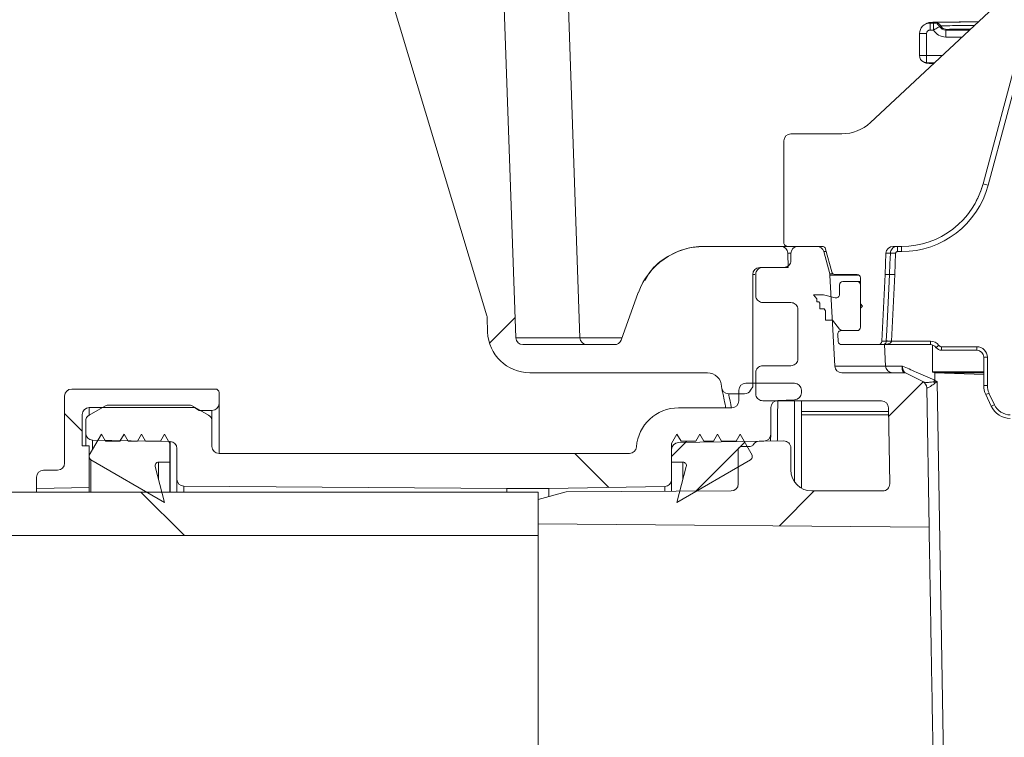
# Model space of a CAD drawing. Units: millimetres. Extents: x 1322 to 3601, y 275 to 2968.
# Drawn here: x 1888 to 2028, y 2505 to 2607 of the extents above; entities that cross this region are included whole.
import ezdxf

# ---------------------------------------------------------------- set-up
doc = ezdxf.new("R2010")
doc.units = ezdxf.units.MM
doc.header["$LTSCALE"] = 15

msp = doc.modelspace()

# ---------------------------------------------------------------- hatches: boundary and pattern name
at = {"linetype": 'Continuous', "lineweight": 18}
h = msp.add_hatch(dxfattribs=at)
h.set_pattern_fill('ANSI31', scale=15, angle=2.8e-322, style=0)
edge = h.paths.add_edge_path(flags=0)
edge.add_arc((1923.96, 2636.46), 1.5, 270, 358, ccw=False)
edge.add_line((1923.96, 2634.96), (1921.66, 2634.96))
edge.add_arc((1921.66, 2634.21), 0.75, 90, 180)
edge.add_line((1920.91, 2634.21), (1920.91, 2631.96))
edge.add_arc((1921.91, 2631.96), 1, 180, 270)
edge.add_line((1921.91, 2630.96), (1934.27, 2630.96))
edge.add_arc((1934.27, 2628.96), 2, 0.5, 90, ccw=False)
edge.add_line((1936.27, 2628.98), (1936.36, 2618.71))
edge.add_arc((1937.11, 2618.71), 0.75, 180.5, 270)
edge.add_line((1937.11, 2617.96), (1937.98, 2617.96))
edge.add_arc((1937.98, 2616.96), 1, 16.7399, 90, ccw=False)
edge.add_line((1938.94, 2617.25), (1954.63, 2565.09))
edge.add_arc((1953.67, 2564.8), 1, 2, 16.7399, ccw=False)
edge.add_line((1954.67, 2564.84), (1954.74, 2562.76))
edge.add_arc((1960.74, 2562.96), 6, 182, 270)
edge.add_line((1960.74, 2556.96), (1986.08, 2556.96))
edge.add_arc((1986.08, 2554.96), 2, 1, 90, ccw=False)
edge.add_line((1988.08, 2555), (1988.08, 2554.95))
edge.add_arc((1989.08, 2554.96), 1, 181, 270)
edge.add_line((1989.08, 2553.96), (1991.36, 2553.96))
edge.add_arc((1991.36, 2554.96), 1, 270, 330)
edge.add_line((1992.23, 2554.46), (1992.52, 2554.96))
edge.add_line((1992.52, 2554.96), (1992.52, 2570.96))
edge.add_arc((1993.52, 2570.96), 1, 90, 180, ccw=False)
edge.add_line((1993.52, 2571.96), (1997.57, 2571.96))
edge.add_line((1997.57, 2571.96), (1997.54, 2573.98))
edge.add_arc((1996.54, 2573.96), 1, 1, 90)
edge.add_line((1996.54, 2574.96), (1985.62, 2574.96))
edge.add_arc((1985.62, 2564.96), 10, 90, 160)
edge.add_line((1976.22, 2568.39), (1973.76, 2561.62))
edge.add_arc((1972.82, 2561.96), 1, 270, 340, ccw=False)
edge.add_line((1972.82, 2560.96), (1959.77, 2560.96))
edge.add_arc((1959.77, 2561.96), 1, 182, 270, ccw=False)
edge.add_line((1958.77, 2561.93), (1956.25, 2634))
edge.add_arc((1955.25, 2633.96), 1, 2, 90)
edge.add_line((1955.25, 2634.96), (1951.98, 2634.96))
edge.add_arc((1951.98, 2633.96), 1, 90, 165)
edge.add_line((1951.02, 2634.22), (1950.15, 2630.96))
edge.add_line((1950.15, 2630.96), (1949.9, 2623.93))
edge.add_arc((1948.9, 2623.96), 1, 270, 358, ccw=False)
edge.add_line((1948.9, 2622.96), (1943.53, 2622.96))
edge.add_arc((1943.53, 2623.96), 1, 182, 270, ccw=False)
edge.add_line((1942.54, 2623.93), (1942.29, 2630.96))
edge.add_line((1942.29, 2630.96), (1941.42, 2634.22))
edge.add_arc((1940.45, 2633.96), 1, 15, 90)
edge.add_line((1940.45, 2634.96), (1937.71, 2634.96))
edge.add_arc((1937.71, 2636.46), 1.5, 182, 270, ccw=False)
edge.add_line((1936.21, 2636.41), (1935.91, 2645))
edge.add_arc((1934.91, 2644.96), 1, 2, 90)
edge.add_line((1934.91, 2645.96), (1926.76, 2645.96))
edge.add_arc((1926.76, 2644.96), 1, 90, 178)
edge.add_line((1925.76, 2645), (1925.46, 2636.41))
h = msp.add_hatch(dxfattribs=at)
h.set_pattern_fill('ANSI31', scale=15, angle=2.8e-322, style=0)
edge = h.paths.add_edge_path(flags=0)
edge.add_line((1996.96, 2590), (1996.96, 2575.46))
edge.add_spline(control_points=[(1996.96, 2575.46), (1996.96, 2575.45), (1996.97, 2575.43), (1996.97, 2575.42), (1996.97, 2575.4), (1996.97, 2575.38), (1996.98, 2575.36), (1996.99, 2575.3), (1997.01, 2575.25), (1997.04, 2575.2), (1997.07, 2575.15), (1997.11, 2575.11), (1997.15, 2575.07), (1997.2, 2575.04), (1997.25, 2575.01), (1997.3, 2574.99), (1997.35, 2574.97), (1997.41, 2574.96), (1997.46, 2574.96)], knot_values=[-0.000048, -0.000048, -0.000048, -0.000048, 0, 0, 0, 0.000063, 0.000063, 0.000063, 0.000233, 0.000233, 0.000233, 0.000403, 0.000403, 0.000403, 0.000573, 0.000573, 0.000573, 0.000743, 0.000743, 0.000743, 0.000743], weights=[1, 1, 1, 1, 1, 1, 1, 1, 1, 1, 1, 1, 1, 1, 1, 1, 1, 1, 1], degree=3, periodic=0)
edge.add_line((1997.46, 2574.96), (2002.43, 2574.96))
edge.add_spline(control_points=[(2002.43, 2574.96), (2002.48, 2574.96), (2002.53, 2574.96), (2002.58, 2574.94), (2002.63, 2574.93), (2002.68, 2574.9), (2002.73, 2574.87), (2002.78, 2574.83), (2002.82, 2574.79), (2002.85, 2574.75), (2002.88, 2574.7), (2002.9, 2574.65), (2002.92, 2574.59)], knot_values=[0, 0, 0, 0, 0.000148, 0.000148, 0.000148, 0.000316, 0.000316, 0.000316, 0.000485, 0.000485, 0.000485, 0.000653, 0.000653, 0.000653, 0.000653], weights=[1, 1, 1, 1, 1, 1, 1, 1, 1, 1, 1, 1, 1], degree=3, periodic=0)
edge.add_line((2002.92, 2574.59), (2003.79, 2571.34))
edge.add_arc((2004.27, 2571.46), 0.5, 195, 270)
edge.add_line((2004.27, 2570.96), (2007.39, 2570.96))
edge.add_arc((2007.39, 2570.46), 0.5, 0, 90, ccw=False)
edge.add_line((2007.89, 2570.46), (2007.89, 2563.46))
edge.add_arc((2007.39, 2563.46), 0.5, 270, 360, ccw=False)
edge.add_line((2007.39, 2562.96), (2005.13, 2562.96))
edge.add_arc((2005.13, 2562.46), 0.5, 90, 185)
edge.add_line((2004.64, 2562.42), (2004.72, 2561.42))
edge.add_arc((2005.22, 2561.46), 0.5, 185, 270)
edge.add_line((2005.22, 2560.96), (2010.41, 2560.96))
edge.add_arc((2010.41, 2561.46), 0.5, 270, 357)
edge.add_line((2010.91, 2561.44), (2011.41, 2570.96))
edge.add_line((2011.41, 2570.96), (2011.52, 2574))
edge.add_arc((2012.52, 2573.96), 1, 90, 178, ccw=False)
edge.add_line((2012.52, 2574.96), (2013.76, 2574.96))
edge.add_arc((2013.76, 2586.96), 12, 270, 345)
edge.add_line((2025.35, 2583.86), (2031.4, 2606.44))
edge.add_arc((2032.36, 2606.18), 1, 98, 165, ccw=False)
edge.add_line((2032.22, 2607.17), (2038.71, 2608.08))
edge.add_arc((2038.57, 2609.07), 1, 278, 359)
edge.add_line((2039.57, 2609.05), (2039.66, 2614.26))
edge.add_line((2039.66, 2614.26), (2039.59, 2618.34))
edge.add_line((2039.59, 2618.34), (2037.96, 2619.96))
edge.add_line((2037.96, 2619.96), (2037.96, 2621.46))
edge.add_arc((2037.46, 2621.46), 0.5, 0, 90)
edge.add_line((2037.46, 2621.96), (2035.46, 2621.96))
edge.add_arc((2035.46, 2621.46), 0.5, 90, 179)
edge.add_line((2034.96, 2621.47), (2034.83, 2614.29))
edge.add_arc((2032.83, 2614.32), 2, 278, 359, ccw=False)
edge.add_line((2033.11, 2612.34), (2032.18, 2612.21))
edge.add_arc((2033.16, 2605.28), 7, 98, 133.0144)
edge.add_line((2028.38, 2610.4), (2009.33, 2592.62))
edge.add_arc((2005.23, 2597), 6, 270, 313.0144, ccw=False)
edge.add_line((2005.23, 2591), (1997.96, 2591))
edge.add_arc((1997.96, 2590), 1, 90, 180)
h = msp.add_hatch(dxfattribs=at)
h.set_pattern_fill('ANSI31', scale=15, angle=2.8e-322, style=0)
edge = h.paths.add_edge_path(flags=0)
edge.add_line((1993.96, 2552.96), (2010.87, 2552.96))
edge.add_ellipse((2010.87, 2551.96), major_axis=(-0.017, 1), ratio=0.999962, start_angle=270, end_angle=359, ccw=False)
edge.add_line((2011.87, 2551.98), (2012.05, 2541.13))
edge.add_arc((2011.05, 2541.11), 1, -90, 1, ccw=False)
edge.add_line((2011.05, 2540.11), (2000.96, 2540.11))
edge.add_arc((2000.96, 2543.11), 3, 180, 270, ccw=False)
edge.add_line((1997.96, 2543.11), (1997.96, 2546.25))
edge.add_arc((1996.96, 2546.25), 1, 0, 91)
edge.add_line((1996.95, 2547.25), (1993.45, 2547.19))
edge.add_arc((1993.46, 2546.19), 1, 91, 148.7259)
edge.add_arc((1992.18, 2546.96), 0.5, 270, 328.7259, ccw=False)
edge.add_line((1992.18, 2546.46), (1990.96, 2546.46))
edge.add_arc((1990.96, 2545.96), 0.5, 90, 180)
edge.add_line((1990.46, 2545.96), (1990.46, 2541.11))
edge.add_arc((1989.46, 2541.11), 1, 270, 360, ccw=False)
edge.add_line((1989.46, 2540.11), (1965.96, 2540.01))
edge.add_line((1965.96, 2540.01), (1961.96, 2538.92))
edge.add_line((1961.96, 2538.92), (1961.96, 2535.45))
edge.add_line((1961.96, 2535.45), (2017.66, 2534.96))
edge.add_line((2017.66, 2534.96), (2017.32, 2554.82))
edge.add_arc((2016.32, 2554.8), 1, 1, 63)
edge.add_line((2016.77, 2555.69), (2014.49, 2556.86))
edge.add_arc((2014.03, 2555.96), 1, 63, 90)
edge.add_line((2014.03, 2556.96), (2005.21, 2556.96))
edge.add_arc((2005.21, 2557.96), 1, 183, 270, ccw=False)
edge.add_line((2004.21, 2557.91), (2003.53, 2570.87))
edge.add_arc((2002.53, 2570.81), 1, 3, 15)
edge.add_line((2003.5, 2571.07), (2002.65, 2574.22))
edge.add_arc((2001.69, 2573.96), 1, 15, 90)
edge.add_line((2001.69, 2574.96), (1998.96, 2574.96))
edge.add_arc((1998.96, 2573.96), 1, 90, 180)
edge.add_line((1997.96, 2573.96), (1997.96, 2572.96))
edge.add_spline(control_points=[(1997.96, 2572.96), (1997.96, 2572.95), (1997.96, 2572.93), (1997.96, 2572.92), (1997.96, 2572.86), (1997.95, 2572.8), (1997.94, 2572.75), (1997.92, 2572.64), (1997.87, 2572.53), (1997.81, 2572.43), (1997.75, 2572.34), (1997.68, 2572.25), (1997.59, 2572.18), (1997.5, 2572.11), (1997.4, 2572.06), (1997.3, 2572.02), (1997.19, 2571.98), (1997.08, 2571.96), (1996.96, 2571.96)], knot_values=[-0.000048, -0.000048, -0.000048, -0.000048, 0, 0, 0, 0.000173, 0.000173, 0.000173, 0.000513, 0.000513, 0.000513, 0.000852, 0.000852, 0.000852, 0.001191, 0.001191, 0.001191, 0.001531, 0.001531, 0.001531, 0.001531], weights=[1, 1, 1, 1, 1, 1, 1, 1, 1, 1, 1, 1, 1, 1, 1, 1, 1, 1, 1], degree=3, periodic=0)
edge.add_line((1996.96, 2571.96), (1993.96, 2571.96))
edge.add_spline(control_points=[(1993.96, 2571.96), (1993.85, 2571.96), (1993.74, 2571.95), (1993.63, 2571.91), (1993.53, 2571.87), (1993.43, 2571.82), (1993.34, 2571.75), (1993.25, 2571.68), (1993.18, 2571.59), (1993.12, 2571.49), (1993.06, 2571.4), (1993.01, 2571.29), (1992.99, 2571.18), (1992.98, 2571.13), (1992.97, 2571.07), (1992.97, 2571.01), (1992.97, 2571), (1992.96, 2570.98), (1992.96, 2570.96)], knot_values=[0, 0, 0, 0, 0.000336, 0.000336, 0.000336, 0.000672, 0.000672, 0.000672, 0.001007, 0.001007, 0.001007, 0.001343, 0.001343, 0.001343, 0.001514, 0.001514, 0.001514, 0.001562, 0.001562, 0.001562, 0.001562], weights=[1, 1, 1, 1, 1, 1, 1, 1, 1, 1, 1, 1, 1, 1, 1, 1, 1, 1, 1], degree=3, periodic=0)
edge.add_line((1992.96, 2570.96), (1992.96, 2567.96))
edge.add_spline(control_points=[(1992.96, 2567.96), (1992.96, 2567.95), (1992.97, 2567.93), (1992.97, 2567.92), (1992.97, 2567.86), (1992.98, 2567.8), (1992.99, 2567.75), (1993.01, 2567.64), (1993.06, 2567.53), (1993.12, 2567.43), (1993.18, 2567.34), (1993.25, 2567.25), (1993.34, 2567.18), (1993.43, 2567.11), (1993.53, 2567.06), (1993.63, 2567.02), (1993.74, 2566.98), (1993.85, 2566.96), (1993.96, 2566.96)], knot_values=[-0.000048, -0.000048, -0.000048, -0.000048, 0, 0, 0, 0.000173, 0.000173, 0.000173, 0.000513, 0.000513, 0.000513, 0.000852, 0.000852, 0.000852, 0.001191, 0.001191, 0.001191, 0.00153, 0.00153, 0.00153, 0.00153], weights=[1, 1, 1, 1, 1, 1, 1, 1, 1, 1, 1, 1, 1, 1, 1, 1, 1, 1, 1], degree=3, periodic=0)
edge.add_line((1993.96, 2566.96), (1997.96, 2566.96))
edge.add_spline(control_points=[(1997.96, 2566.96), (1998.08, 2566.96), (1998.19, 2566.95), (1998.3, 2566.91), (1998.4, 2566.87), (1998.5, 2566.82), (1998.59, 2566.75), (1998.68, 2566.68), (1998.75, 2566.59), (1998.81, 2566.49), (1998.87, 2566.4), (1998.92, 2566.29), (1998.94, 2566.18), (1998.95, 2566.13), (1998.96, 2566.07), (1998.96, 2566.01), (1998.96, 2566), (1998.96, 2565.98), (1998.96, 2565.96)], knot_values=[0, 0, 0, 0, 0.000336, 0.000336, 0.000336, 0.000672, 0.000672, 0.000672, 0.001007, 0.001007, 0.001007, 0.001343, 0.001343, 0.001343, 0.001515, 0.001515, 0.001515, 0.001562, 0.001562, 0.001562, 0.001562], weights=[1, 1, 1, 1, 1, 1, 1, 1, 1, 1, 1, 1, 1, 1, 1, 1, 1, 1, 1], degree=3, periodic=0)
edge.add_line((1998.96, 2565.96), (1998.96, 2558.96))
edge.add_spline(control_points=[(1998.96, 2558.96), (1998.96, 2558.95), (1998.96, 2558.93), (1998.96, 2558.92), (1998.96, 2558.86), (1998.95, 2558.8), (1998.94, 2558.75), (1998.92, 2558.64), (1998.87, 2558.53), (1998.81, 2558.43), (1998.75, 2558.34), (1998.68, 2558.25), (1998.59, 2558.18), (1998.5, 2558.11), (1998.4, 2558.06), (1998.3, 2558.02), (1998.19, 2557.98), (1998.08, 2557.96), (1997.96, 2557.96)], knot_values=[-0.000048, -0.000048, -0.000048, -0.000048, 0, 0, 0, 0.000173, 0.000173, 0.000173, 0.000513, 0.000513, 0.000513, 0.000852, 0.000852, 0.000852, 0.001191, 0.001191, 0.001191, 0.001531, 0.001531, 0.001531, 0.001531], weights=[1, 1, 1, 1, 1, 1, 1, 1, 1, 1, 1, 1, 1, 1, 1, 1, 1, 1, 1], degree=3, periodic=0)
edge.add_line((1997.96, 2557.96), (1993.96, 2557.96))
edge.add_spline(control_points=[(1993.96, 2557.96), (1993.85, 2557.96), (1993.74, 2557.95), (1993.63, 2557.91), (1993.53, 2557.87), (1993.43, 2557.82), (1993.34, 2557.75), (1993.25, 2557.68), (1993.18, 2557.59), (1993.12, 2557.49), (1993.06, 2557.4), (1993.01, 2557.29), (1992.99, 2557.18), (1992.98, 2557.13), (1992.97, 2557.07), (1992.97, 2557.01), (1992.97, 2557), (1992.96, 2556.98), (1992.96, 2556.96)], knot_values=[0, 0, 0, 0, 0.000336, 0.000336, 0.000336, 0.000672, 0.000672, 0.000672, 0.001007, 0.001007, 0.001007, 0.001343, 0.001343, 0.001343, 0.001514, 0.001514, 0.001514, 0.001562, 0.001562, 0.001562, 0.001562], weights=[1, 1, 1, 1, 1, 1, 1, 1, 1, 1, 1, 1, 1, 1, 1, 1, 1, 1, 1], degree=3, periodic=0)
edge.add_line((1992.96, 2556.96), (1992.96, 2553.96))
edge.add_spline(control_points=[(1992.96, 2553.96), (1992.96, 2553.95), (1992.97, 2553.93), (1992.97, 2553.92), (1992.97, 2553.86), (1992.98, 2553.8), (1992.99, 2553.75), (1993.01, 2553.64), (1993.06, 2553.53), (1993.12, 2553.43), (1993.18, 2553.34), (1993.25, 2553.25), (1993.34, 2553.18), (1993.43, 2553.11), (1993.53, 2553.06), (1993.63, 2553.02), (1993.74, 2552.98), (1993.85, 2552.96), (1993.96, 2552.96)], knot_values=[-0.000048, -0.000048, -0.000048, -0.000048, 0, 0, 0, 0.000173, 0.000173, 0.000173, 0.000513, 0.000513, 0.000513, 0.000852, 0.000852, 0.000852, 0.001191, 0.001191, 0.001191, 0.00153, 0.00153, 0.00153, 0.00153], weights=[1, 1, 1, 1, 1, 1, 1, 1, 1, 1, 1, 1, 1, 1, 1, 1, 1, 1, 1], degree=3, periodic=0)
h = msp.add_hatch(dxfattribs=at)
h.set_pattern_fill('ANSI31', scale=15, angle=90, style=0)
edge = h.paths.add_edge_path(flags=0)
edge.add_line((2002.1, 2566.08), (2002.7, 2566.08))
edge.add_line((2002.7, 2566.08), (2002.92, 2565.79))
edge.add_line((2002.92, 2565.79), (2002.92, 2564.46))
edge.add_line((2002.92, 2564.46), (2003.92, 2564.46))
edge.add_line((2003.92, 2564.46), (2004.89, 2563.18))
edge.add_arc((2005.51, 2563.96), 1, 231.2606, 270)
edge.add_line((2005.51, 2562.96), (2007.39, 2562.96))
edge.add_arc((2007.39, 2563.46), 0.5, 270, 360)
edge.add_line((2007.89, 2563.46), (2007.89, 2566.16))
edge.add_line((2007.89, 2566.16), (2008.19, 2566.46))
edge.add_line((2008.19, 2566.46), (2007.89, 2566.76))
edge.add_line((2007.89, 2566.76), (2007.89, 2569.46))
edge.add_arc((2007.39, 2569.46), 0.5, 0, 90)
edge.add_line((2007.39, 2569.96), (2005.39, 2569.96))
edge.add_arc((2005.39, 2569.46), 0.5, 90, 180)
edge.add_line((2004.89, 2569.46), (2004.89, 2568.12))
edge.add_arc((2004.39, 2568.12), 0.5, 255, 360, ccw=False)
edge.add_line((2004.26, 2567.63), (2002.59, 2568.08))
edge.add_line((2002.59, 2568.08), (2001.19, 2568.08))
edge.add_line((2001.19, 2568.08), (2001.64, 2567.48))
edge.add_line((2001.64, 2567.48), (2001.64, 2567.08))
edge.add_line((2001.64, 2567.08), (2001.94, 2567.08))
edge.add_line((2001.94, 2567.08), (2002.1, 2566.88))
edge.add_line((2002.1, 2566.88), (2002.1, 2566.08))
h = msp.add_hatch(dxfattribs=at)
h.set_pattern_fill('ANSI31', scale=15, angle=90, style=0)
edge = h.paths.add_edge_path(flags=0)
edge.add_arc((1974.96, 2546.46), 1, 270, 355.904, ccw=False)
edge.add_line((1974.96, 2545.46), (1916.46, 2545.46))
edge.add_arc((1916.46, 2546.46), 1, 180, 270, ccw=False)
edge.add_line((1915.46, 2546.46), (1915.46, 2550.06))
edge.add_arc((1914.46, 2550.06), 1, 0, 60)
edge.add_line((1914.96, 2550.93), (1912.75, 2552.21))
edge.add_arc((1912.25, 2551.34), 1, 60, 90)
edge.add_line((1912.25, 2552.34), (1900.67, 2552.34))
edge.add_arc((1900.67, 2551.34), 1, 90, 120)
edge.add_line((1900.17, 2552.21), (1897.96, 2550.93))
edge.add_arc((1898.46, 2550.06), 1, 120, 180)
edge.add_line((1897.46, 2550.06), (1897.46, 2548.35))
edge.add_arc((1898.46, 2548.35), 1, 180, 269)
edge.add_line((1898.44, 2547.35), (1909.48, 2547.16))
edge.add_arc((1909.46, 2546.16), 1, 0, 89, ccw=False)
edge.add_line((1910.46, 2546.16), (1910.46, 2541.79))
edge.add_arc((1911.46, 2541.79), 1, 180, 269.6)
edge.add_line((1911.45, 2540.79), (1957.47, 2540.47))
edge.add_line((1957.47, 2540.47), (1963.46, 2540.46))
edge.add_line((1963.46, 2540.46), (1979.98, 2540.75))
edge.add_arc((1979.96, 2541.75), 1, 271, 360)
edge.add_line((1980.96, 2541.75), (1980.96, 2546.01))
edge.add_arc((1981.96, 2546.01), 1, 91, 180, ccw=False)
edge.add_line((1981.94, 2547.01), (1994.11, 2547.22))
edge.add_arc((1994.09, 2548.22), 1, 271, 359.4271)
edge.add_line((1995.09, 2548.21), (1995.13, 2552.03))
edge.add_arc((1996.13, 2552.02), 1, 92, 179.4271, ccw=False)
edge.add_line((1996.09, 2553.02), (1998.5, 2553.11))
edge.add_arc((1998.46, 2554.11), 1, 272, 360)
edge.add_line((1999.46, 2554.11), (1999.46, 2554.46))
edge.add_arc((1998.46, 2554.46), 1, 0, 90)
edge.add_line((1998.46, 2555.46), (1991.55, 2555.46))
edge.add_arc((1991.55, 2554.46), 1, 90, 180)
edge.add_line((1990.55, 2554.46), (1990.55, 2552.96))
edge.add_arc((1989.55, 2552.96), 1, 270, 360, ccw=False)
edge.add_line((1989.55, 2551.96), (1981.94, 2551.96))
edge.add_arc((1981.94, 2545.96), 6, 90, 175.904)
h = msp.add_hatch(dxfattribs=at)
h.set_pattern_fill('ANSI34', scale=15, angle=90, style=0)
edge = h.paths.add_edge_path(flags=0)
edge.add_arc((1891.46, 2542.08), 1, 90, 180)
edge.add_line((1890.46, 2542.08), (1890.46, 2540.47))
edge.add_line((1890.46, 2540.47), (1897.96, 2540.6))
edge.add_line((1897.96, 2540.6), (1897.96, 2546.56))
edge.add_line((1897.96, 2546.56), (1896.96, 2546.56))
edge.add_line((1896.96, 2546.56), (1896.96, 2550.99))
edge.add_arc((1897.96, 2550.99), 1, 90, 180, ccw=False)
edge.add_line((1897.96, 2551.99), (1912.96, 2551.99))
edge.add_line((1912.96, 2551.99), (1913.65, 2551.59))
edge.add_line((1913.65, 2551.59), (1915.46, 2551.59))
edge.add_arc((1915.46, 2552.59), 1, 270, 360)
edge.add_line((1916.46, 2552.59), (1916.46, 2554.14))
edge.add_arc((1915.96, 2554.14), 0.5, 0, 90)
edge.add_line((1915.96, 2554.64), (1895.46, 2554.64))
edge.add_arc((1895.46, 2553.64), 1, 90, 180)
edge.add_line((1894.46, 2553.64), (1894.46, 2544.08))
edge.add_arc((1893.46, 2544.08), 1, 270, 360, ccw=False)
edge.add_line((1893.46, 2543.08), (1891.46, 2543.08))
h = msp.add_hatch(dxfattribs=at)
h.set_pattern_fill('ANSI31', scale=15, style=0)
edge = h.paths.add_edge_path(flags=0)
edge.add_arc((1907.84, 2543.71), 0.5, 90, 194.8333, ccw=False)
edge.add_line((1907.84, 2544.21), (1909.46, 2544.21))
edge.add_line((1909.46, 2544.21), (1909.46, 2546.88))
edge.add_line((1909.46, 2546.88), (1908.69, 2548.21))
edge.add_line((1908.69, 2548.21), (1908.11, 2547.21))
edge.add_line((1908.11, 2547.21), (1906, 2547.21))
edge.add_line((1906, 2547.21), (1905.42, 2548.21))
edge.add_line((1905.42, 2548.21), (1904.84, 2547.21))
edge.add_line((1904.84, 2547.21), (1903.5, 2547.21))
edge.add_line((1903.5, 2547.21), (1902.92, 2548.21))
edge.add_line((1902.92, 2548.21), (1902.34, 2547.21))
edge.add_line((1902.34, 2547.21), (1900.27, 2547.21))
edge.add_line((1900.27, 2547.21), (1899.69, 2548.21))
edge.add_line((1899.69, 2548.21), (1897.96, 2545.21))
edge.add_line((1897.96, 2545.21), (1897.96, 2545))
edge.add_arc((1898.46, 2545), 0.5, 180, 239.8333)
edge.add_line((1898.21, 2544.57), (1908.71, 2538.46))
edge.add_line((1908.71, 2538.46), (1907.36, 2543.59))
h = msp.add_hatch(dxfattribs=at)
h.set_pattern_fill('LINE', scale=1.875, angle=45, style=0)
edge = h.paths.add_edge_path(flags=0)
edge.add_arc((1982.58, 2543.71), 0.5, -14.8333, 90, ccw=False)
edge.add_line((1983.06, 2543.59), (1981.71, 2538.46))
edge.add_line((1981.71, 2538.46), (1992.21, 2544.57))
edge.add_arc((1991.96, 2545), 0.5, 300.1667, 360)
edge.add_line((1992.46, 2545), (1992.46, 2545.21))
edge.add_line((1992.46, 2545.21), (1990.73, 2548.21))
edge.add_line((1990.73, 2548.21), (1990.15, 2547.21))
edge.add_line((1990.15, 2547.21), (1988.08, 2547.21))
edge.add_line((1988.08, 2547.21), (1987.5, 2548.21))
edge.add_line((1987.5, 2548.21), (1986.93, 2547.21))
edge.add_line((1986.93, 2547.21), (1985.58, 2547.21))
edge.add_line((1985.58, 2547.21), (1985, 2548.21))
edge.add_line((1985, 2548.21), (1984.43, 2547.21))
edge.add_line((1984.43, 2547.21), (1982.31, 2547.21))
edge.add_line((1982.31, 2547.21), (1981.73, 2548.21))
edge.add_line((1981.73, 2548.21), (1980.96, 2546.88))
edge.add_line((1980.96, 2546.88), (1980.96, 2544.21))
edge.add_line((1980.96, 2544.21), (1982.58, 2544.21))
h = msp.add_hatch(dxfattribs=at)
h.set_pattern_fill('ANSI31', scale=15, angle=90, style=0)
h.paths.add_polyline_path([(1961.96, 2533.76), (1961.96, 2539.96), (1701.96, 2539.96), (1701.96, 2533.76)], flags=0)

# ---------------------------------------------------------------- linework, layer by layer
at = {"color": 7, "linetype": 'Continuous', "lineweight": 18}
for p, q in [((1956.25, 2634), (1958.77, 2561.93)), ((1967.9, 2561.93), (1965.43, 2633.96)), ((1954.63, 2565.09), (1938.94, 2617.25)), ((2009.33, 2592.62), (2028.38, 2610.4)), ((2017.29, 2606.71), (2017.13, 2606.63)), ((2017.8, 2606.79), (2017.96, 2606.87)), ((2017.8, 2605.79), (2017.8, 2606.79)), ((2018.3, 2606.79), (2017.8, 2606.79)), ((2018.46, 2606.87), (2018.3, 2606.79)), ((2018.3, 2605.79), (2018.3, 2606.79)), ((2019.33, 2606.37), (2019.16, 2606.29)), ((2031.4, 2606.44), (2025.35, 2583.86)), ((2032.12, 2606.25), (2026.07, 2583.67)), ((2016.3, 2605.29), (2016.3, 2602.14)), ((2017.3, 2605.29), (2016.3, 2605.29)), ((2017.3, 2602.14), (2017.3, 2605.29)), ((2017.8, 2605.79), (2018.3, 2605.79)), ((2020.03, 2605.79), (2020.2, 2605.87)), ((2020.03, 2604.79), (2020.03, 2605.79)), ((2023.44, 2605.79), (2020.03, 2605.79)), ((2020.03, 2604.79), (2022.37, 2604.79)), ((2017.3, 2602.14), (2016.3, 2602.14)), ((2017.3, 2602.14), (2017.3, 2601.14)), ((2019.53, 2602.14), (2017.3, 2602.14)), ((2016.85, 2601.25), (2017.02, 2601.16)), ((2017.46, 2601.06), (2017.3, 2601.14)), ((2017.3, 2601.14), (2018.46, 2601.14)), ((2005.23, 2591), (1997.96, 2591)), ((1996.96, 2590), (1996.96, 2575.46)), ((1996.54, 2574.96), (1985.62, 2574.96)), ((1996.54, 2574.96), (1997.42, 2574.96)), ((2002.43, 2574.96), (1997.46, 2574.96)), ((1997.57, 2571.96), (1997.54, 2573.98)), ((1997.96, 2573.98), (1997.54, 2573.98)), ((1997.96, 2573.96), (1997.96, 2572.96)), ((1998.96, 2574.96), (2001.69, 2574.96)), ((2003.5, 2571.07), (2002.65, 2574.22)), ((2003.02, 2574.22), (2002.65, 2574.22)), ((2003.79, 2571.34), (2002.92, 2574.59)), ((2011.52, 2574), (2011.41, 2570.96)), ((2012.15, 2574), (2011.52, 2574)), ((2013.76, 2574.96), (2012.52, 2574.96)), ((2012.89, 2573.98), (2012.79, 2570.94)), ((2013.76, 2574.22), (2013.14, 2574.22)), ((1992.52, 2570.96), (1992.52, 2554.96)), ((1992.83, 2570.96), (1992.52, 2570.96)), ((1992.96, 2570.96), (1992.96, 2567.96)), ((1997.57, 2571.96), (1993.52, 2571.96)), ((1996.96, 2571.96), (1993.96, 2571.96)), ((2003.5, 2571.07), (2003.96, 2571.07)), ((2003.53, 2570.87), (2004.21, 2557.91)), ((2007.69, 2570.87), (2003.53, 2570.87)), ((2004.27, 2570.96), (2007.39, 2570.96)), ((2011.41, 2570.96), (2010.91, 2561.44)), ((2012.04, 2570.96), (2011.41, 2570.96)), ((2012.79, 2570.94), (2012.3, 2561.46)), ((2004.89, 2568.12), (2004.89, 2569.46)), ((2005.39, 2569.96), (2007.39, 2569.96)), ((2007.39, 2569.96), (2007.89, 2569.96)), ((2007.89, 2563.46), (2007.89, 2570.46)), ((2007.89, 2569.46), (2007.89, 2566.76)), ((1976.22, 2568.39), (1973.76, 2561.62)), ((2001.64, 2567.48), (2001.19, 2568.08)), ((2001.19, 2568.08), (2002.59, 2568.08)), ((2002.59, 2568.08), (2004.26, 2567.63)), ((1997.96, 2566.96), (1993.96, 2566.96)), ((2001.64, 2567.08), (2001.64, 2567.48)), ((2001.94, 2567.08), (2001.64, 2567.08)), ((2002.1, 2566.88), (2001.94, 2567.08)), ((2002.1, 2566.08), (2002.1, 2566.88)), ((2004.26, 2567.63), (2004.52, 2567.63)), ((2007.89, 2566.76), (2008.19, 2566.46)), ((1998.96, 2565.96), (1998.96, 2558.96)), ((2002.7, 2566.08), (2002.1, 2566.08)), ((2002.92, 2565.79), (2002.7, 2566.08)), ((2002.92, 2564.46), (2002.92, 2565.79)), ((2008.19, 2566.46), (2007.89, 2566.16)), ((2007.89, 2566.16), (2007.89, 2563.46)), ((1954.67, 2564.84), (1954.74, 2562.76)), ((2003.92, 2564.46), (2002.92, 2564.46)), ((2004.89, 2563.18), (2003.92, 2564.46)), ((2007.39, 2562.96), (2005.13, 2562.96)), ((2007.39, 2562.96), (2005.51, 2562.96)), ((1958.77, 2561.93), (1967.9, 2561.93)), ((1967.9, 2561.93), (1973.87, 2561.93)), ((2004.72, 2561.42), (2004.64, 2562.42)), ((2010.91, 2561.44), (2011.55, 2561.44)), ((2011.55, 2561.44), (2011.55, 2561.49)), ((2012.3, 2561.46), (2012.3, 2561.44)), ((2012.3, 2561.46), (2017.85, 2561.46)), ((1972.82, 2560.96), (1959.77, 2560.96)), ((2005.22, 2560.96), (2010.41, 2560.96)), ((2011.11, 2560.96), (2010.41, 2560.96)), ((2017.84, 2560.96), (2011.11, 2560.96)), ((2011.46, 2557.91), (2011.31, 2560.96)), ((2018.14, 2557.08), (2018.13, 2560.92)), ((2024.46, 2560.16), (2019.44, 2560.16)), ((2019.45, 2560.66), (2024.47, 2560.66)), ((2025.46, 2555.13), (2025.46, 2559.16)), ((2025.97, 2559.16), (2025.97, 2555.12)), ((1986.08, 2556.96), (1960.74, 2556.96)), ((1992.96, 2556.96), (1992.96, 2553.96)), ((1997.96, 2557.96), (1993.96, 2557.96)), ((2004.21, 2557.91), (2011.46, 2557.91)), ((2014.03, 2556.96), (2005.21, 2556.96)), ((2011.46, 2557.91), (2013.87, 2557.91)), ((2014.49, 2556.86), (2016.77, 2555.69)), ((2018.14, 2557.08), (2025.46, 2557.09)), ((2018.46, 2555.9), (2018.46, 2556.96)), ((2018.46, 2556.96), (2025.46, 2556.96)), ((2025.46, 2556.69), (2018.46, 2556.96)), ((1998.46, 2555.46), (1991.55, 2555.46)), ((2018.46, 2555.9), (2018.8, 2555.73)), ((2018.8, 2555.73), (2020.5, 2458.02)), ((1895.46, 2554.64), (1915.96, 2554.64)), ((1916.46, 2554.14), (1916.46, 2552.59)), ((1988.08, 2555), (1988.08, 2554.95)), ((1990.55, 2552.96), (1990.55, 2554.46)), ((1992.23, 2554.46), (1992.52, 2554.96)), ((1999.46, 2554.11), (1999.46, 2554.46)), ((2017.32, 2554.82), (2017.66, 2534.96)), ((2026.2, 2554.07), (2026.98, 2552.4)), ((1894.46, 2544.08), (1894.46, 2553.64)), ((1989.08, 2553.96), (1991.36, 2553.96)), ((2010.87, 2552.96), (1993.96, 2552.96)), ((1996.09, 2553.02), (1998.5, 2553.11)), ((1998.5, 2541.41), (1998.5, 2552.96)), ((1999.46, 2552.96), (1999.46, 2540.52)), ((2026.52, 2552.2), (2025.75, 2553.86)), ((1897.96, 2550.93), (1900.17, 2552.21)), ((1912.96, 2551.99), (1897.96, 2551.99)), ((1897.96, 2551.99), (1897.96, 2550.93)), ((1900.67, 2552.34), (1912.25, 2552.34)), ((1912.75, 2552.21), (1914.96, 2550.93)), ((1913.65, 2551.59), (1912.96, 2551.99)), ((1915.46, 2551.59), (1913.65, 2551.59)), ((1915.46, 2551.59), (1915.46, 2550.06)), ((1916.46, 2552.59), (1916.46, 2545.46)), ((1981.94, 2551.96), (1989.55, 2551.96)), ((1995.13, 2552.03), (1995.09, 2548.21)), ((1999.46, 2551.46), (2011.87, 2551.46)), ((2011.87, 2551.98), (2012.05, 2541.13)), ((1896.96, 2550.99), (1896.96, 2546.56)), ((1897.46, 2548.35), (1897.46, 2550.06)), ((1915.46, 2550.06), (1915.46, 2546.46)), ((2011.88, 2550.96), (1999.46, 2550.96)), ((1897.46, 2546.56), (1897.46, 2548.35)), ((1897.96, 2545.21), (1899.69, 2548.21)), ((1909.48, 2547.16), (1898.44, 2547.35)), ((1898.44, 2547.35), (1898.44, 2546.05)), ((1899.69, 2548.21), (1900.27, 2547.21)), ((1900.27, 2547.21), (1902.34, 2547.21)), ((1902.34, 2547.21), (1902.92, 2548.21)), ((1902.92, 2548.21), (1903.5, 2547.21)), ((1903.5, 2547.21), (1904.84, 2547.21)), ((1904.84, 2547.21), (1905.42, 2548.21)), ((1905.42, 2548.21), (1906, 2547.21)), ((1906, 2547.21), (1908.11, 2547.21)), ((1908.11, 2547.21), (1908.69, 2548.21)), ((1908.69, 2548.21), (1909.46, 2546.88)), ((1909.48, 2539.96), (1909.48, 2547.16)), ((1980.96, 2546.88), (1981.73, 2548.21)), ((1981.73, 2548.21), (1982.31, 2547.21)), ((1994.11, 2547.22), (1981.94, 2547.01)), ((1982.31, 2547.21), (1984.43, 2547.21)), ((1984.43, 2547.21), (1985, 2548.21)), ((1985, 2548.21), (1985.58, 2547.21)), ((1985.58, 2547.21), (1986.93, 2547.21)), ((1986.93, 2547.21), (1987.5, 2548.21)), ((1987.5, 2548.21), (1988.08, 2547.21)), ((1988.08, 2547.21), (1990.15, 2547.21)), ((1990.15, 2547.21), (1990.73, 2548.21)), ((1990.73, 2548.21), (1992.46, 2545.21)), ((1993.45, 2547.19), (1996.95, 2547.25)), ((1897.96, 2546.56), (1896.96, 2546.56)), ((1897.96, 2540.6), (1897.96, 2546.56)), ((1909.46, 2546.88), (1909.46, 2544.21)), ((1910.46, 2541.79), (1910.46, 2546.16)), ((1980.96, 2544.21), (1980.96, 2546.88)), ((1980.96, 2546.01), (1980.96, 2541.75)), ((1990.46, 2545.96), (1990.46, 2541.11)), ((1992.18, 2546.46), (1990.96, 2546.46)), ((1997.96, 2543.11), (1997.96, 2546.25)), ((1897.96, 2545), (1897.96, 2545.21)), ((1908.71, 2538.46), (1898.21, 2544.57)), ((1898.21, 2544.57), (1898.21, 2539.96)), ((1909.46, 2544.21), (1907.84, 2544.21)), ((1907.84, 2544.21), (1907.84, 2541.76)), ((1909.46, 2544.21), (1909.46, 2539.96)), ((1916.46, 2545.46), (1974.96, 2545.46)), ((1982.58, 2544.21), (1980.96, 2544.21)), ((1992.21, 2544.57), (1981.71, 2538.46)), ((1982.58, 2541.76), (1982.58, 2544.21)), ((1992.46, 2545.21), (1992.46, 2545)), ((1891.46, 2543.08), (1893.46, 2543.08)), ((1907.36, 2543.59), (1908.71, 2538.46)), ((1981.71, 2538.46), (1983.06, 2543.59)), ((1890.46, 2540.47), (1890.46, 2542.08)), ((1910.46, 2539.96), (1910.46, 2541.79)), ((1980.96, 2541.75), (1980.96, 2540.08)), ((1897.96, 2540.6), (1890.46, 2540.47)), ((1890.46, 2540.47), (1890.46, 2539.96)), ((1897.96, 2539.96), (1897.96, 2540.6)), ((1957.47, 2540.47), (1911.45, 2540.79)), ((1911.45, 2540.79), (1911.45, 2539.96)), ((1963.46, 2540.46), (1957.47, 2540.47)), ((1957.47, 2539.96), (1957.47, 2540.47)), ((1965.96, 2540.01), (1961.96, 2538.92)), ((1979.98, 2540.75), (1963.46, 2540.46)), ((1963.46, 2539.33), (1963.46, 2540.46)), ((1989.46, 2540.11), (1965.96, 2540.01)), ((1979.98, 2540.07), (1979.98, 2540.75)), ((2011.05, 2540.11), (2000.96, 2540.11)), ((1701.96, 2539.96), (1961.96, 2539.96)), ((1961.96, 2539.96), (1961.96, 2533.76)), ((1961.96, 2538.92), (1961.96, 2535.45)), ((2017.66, 2534.96), (1961.96, 2535.45)), ((1961.96, 2533.76), (1701.96, 2533.76)), ((1961.96, 2386.16), (1961.96, 2533.76))]:
    msp.add_line(p, q, dxfattribs=at)
at = {"color": 7, "linetype": 'Continuous', "lineweight": 18, "flags": 128}
for points in [[(2018.3, 2605.79), (2018.47, 2605.89), (2018.63, 2605.98), (2018.77, 2606.07), (2018.91, 2606.14), (2019.01, 2606.2), (2019.09, 2606.25), (2019.15, 2606.28), (2019.16, 2606.29)], [(1998.51, 2574.96), (1998.7, 2574.95), (1998.74, 2574.94)], [(1998.52, 2574.96), (1998.71, 2574.95), (1998.74, 2574.94)], [(2012.04, 2570.96), (2012.09, 2572.46), (2012.15, 2574)], [(2011.55, 2561.49), (2011.63, 2562.99), (2011.94, 2568.98), (2012.04, 2570.96)], [(1988.64, 2552.21), (1988.66, 2552.02), (1988.67, 2551.96)], [(1995.09, 2548.21), (1995.09, 2548.03), (1995.08, 2547.49), (1995.08, 2547.21)]]:
    msp.add_lwpolyline(points, dxfattribs=at)
at = {"color": 7, "linetype": 'Continuous', "lineweight": 18}
for centre, radius, start, end in [((2018.3, 2605.79), 1, 29.9987, 89.9846), ((2017.3, 2602.14), 1, 180, 243.4367), ((2017.3, 2602.14), 1, 243.4435, 270.0018), ((2005.23, 2597), 6, 270, 313.0144), ((1997.96, 2590), 1, 90, 180), ((2013.76, 2586.96), 12, 270, 345), ((2013.76, 2586.97), 12.75, 270, 345), ((2021.93, 2568.92), 15.32, 74.3054, 77.0959), ((1985.62, 2564.96), 10, 90, 160), ((1996.54, 2573.96), 1, 1, 90), ((1998.96, 2573.96), 1, 90, 180), ((2001.69, 2573.96), 1, 15, 90), ((2012.52, 2573.96), 1, 90, 178), ((2012.17, 2557.9), 16.1, 87.4158, 90.0754), ((2112.53, 2574.41), 99.39, 179.6782, 180.1049), ((2116.86, 2574.4), 103.11, 179.6882, 180.0995), ((1993.52, 2570.96), 1, 90, 180), ((2002.53, 2570.81), 1, 3, 15), ((2004.27, 2571.46), 0.5, 195, 270), ((2007.39, 2570.46), 0.5, 0, 90), ((2005.39, 2569.46), 0.5, 90, 180), ((2007.39, 2569.46), 0.5, 0, 90), ((2004.39, 2568.12), 0.5, 255, 0), ((1953.67, 2564.8), 1, 2, 16.7399), ((1960.74, 2562.96), 6, 182, 270), ((2005.13, 2562.46), 0.5, 90, 185), ((2005.51, 2563.96), 1, 231.2606, 270), ((2007.39, 2563.46), 0.5, 270, 0), ((1959.77, 2561.96), 1, 182, 270), ((1968.89, 2561.96), 0.991, 181.4887, 269.5301), ((1972.82, 2561.96), 1, 270, 340), ((2005.22, 2561.46), 0.5, 185, 270), ((2010.41, 2561.46), 0.5, 270, 357), ((2011.29, 2545.36), 16.13, 86.4167, 89.0709), ((2011.92, 2557.42), 4.03, 84.6914, 95.3086), ((1953.65, 2561.33), 64.2, 359.6725, 0.1129), ((2017.85, 2559.96), 1.5, 36.8699, 90), ((2017.84, 2559.96), 1, 36.8699, 90), ((2012.49, 2569.4), 10.77, 304.8806, 307.5244), ((2019.44, 2561.16), 1, 216.8699, 270), ((2019.45, 2561.16), 0.5, 216.8699, 270), ((1955.26, 2560.53), 64.19, 359.6725, 0.1129), ((1956.66, 2560.53), 67.81, 359.6877, 0.1047), ((2024.46, 2559.16), 1, 0, 90), ((2024.47, 2559.16), 1.5, 0, 90), ((2025.84, 2568.72), 9.56, 267.7526, 270.7544), ((1986.08, 2554.96), 2, 1, 90), ((2005.21, 2557.96), 1, 183, 270), ((2012.45, 2557.96), 0.992, 182.5472, 269.6025), ((2014.03, 2555.96), 1, 63, 90), ((2014.04, 2556.39), 0.615, 63.1853, 87.7882), ((1991.55, 2554.46), 1, 90, 180), ((1998.46, 2554.46), 1, 0, 90), ((2016.32, 2554.8), 1, 1, 63), ((1995.18, 2513.3), 47.57, 62.9538, 63.015), ((1981.56, 2574.76), 41.44, 332.5814, 332.9315), ((2014.57, 2553.62), 4.3, 25.1625, 28.488), ((1895.46, 2553.64), 1, 90, 180), ((1915.96, 2554.14), 0.5, 0, 90), ((1989.08, 2554.96), 1, 181, 270), ((1991.36, 2554.96), 1, 270, 330), ((1998.46, 2554.11), 1, 272, 0), ((2025.84, 2564.71), 9.58, 267.7526, 270.7476), ((2028.46, 2555.13), 3, 180, 205), ((2021.94, 2562.91), 9.81, 292.8154, 295.7236), ((2028.47, 2555.12), 2.5, 180, 205), ((1989.55, 2552.96), 1, 270, 0), ((1996.13, 2552.02), 1, 92, 179.4271), ((1897.96, 2550.99), 1, 90, 180), ((1900.67, 2551.34), 1, 90, 120), ((1912.25, 2551.34), 1, 60, 90), ((1915.46, 2552.59), 1, 270, 0), ((1981.94, 2545.96), 6, 90, 175.904), ((2022.74, 2561.19), 9.76, 292.8104, 295.7348), ((2029.24, 2553.46), 3, 205, 270), ((2029.24, 2553.46), 2.5, 205, 270), ((1898.46, 2550.06), 1, 120, 180), ((1914.46, 2550.06), 1, 0, 60), ((1898.46, 2548.35), 1, 180, 269), ((1909.46, 2546.16), 1, 0, 89), ((1981.96, 2546.01), 1, 91, 180), ((1993.46, 2546.19), 1, 91, 148.7259), ((1994.09, 2548.22), 1, 271, 359.4271), ((1996.96, 2546.25), 1, 0, 91), ((1916.46, 2546.46), 1, 180, 270), ((1974.96, 2546.46), 1, 270, 355.904), ((1990.96, 2545.96), 0.5, 90, 180), ((1992.18, 2546.96), 0.5, 270, 328.7259), ((1898.46, 2545), 0.5, 180, 239.8333), ((1907.84, 2543.71), 0.5, 90, 194.8333), ((1982.58, 2543.71), 0.5, 345.1667, 90), ((1991.96, 2545), 0.5, 300.1667, 0), ((1891.46, 2542.08), 1, 90, 180), ((1893.46, 2544.08), 1, 270, 0), ((2000.96, 2543.11), 3, 180, 270), ((1911.46, 2541.79), 1, 180, 269.6), ((1979.96, 2541.75), 1, 271, 0), ((1989.46, 2541.11), 1, 270, 0), ((2011.05, 2541.11), 1, 270, 1)]:
    msp.add_arc(centre, radius, start, end, dxfattribs=at)
for centre, major_axis, ratio, start_param, end_param in [((2017.8, 2605.29), (-0.67, 1.34), 0.999937, 5.819492, 7.390441), ((2026.96, 2606.87), (9, 0), 0.008727, 1.826786, 3.142991), ((2026.96, 2606.87), (8.5, 0), 0.008727, 1.842802, 3.140534), ((2020.03, 2606.79), (0.895, 0.447), 0.999429, 3.20152, 4.248696), ((2017.8, 2605.29), (0.447, 0.224), 0.99981, 1.107103, 2.678052), ((2020.03, 2606.79), (-1.79, -0.89), 0.99981, 0.059927, 1.107103), ((2026.96, 2601.06), (9.5, 0), 0.008727, 3.140697, 3.572467), ((2018.84, 2553.52), (1.52, -1.3), 0.019534, 2.9691, 3.158914), ((2010.87, 2551.96), (-0.017, 1), 0.999962, 4.712389, 6.265733)]:
    msp.add_ellipse(centre, major_axis=major_axis, ratio=ratio, start_param=start_param, end_param=end_param, dxfattribs=at)
for points, knots in [([(2020.6, 2606.93), (2020.29, 2606.93), (2019.59, 2606.92), (2018.79, 2606.91), (2018.19, 2606.89), (2017.97, 2606.88), (2017.79, 2606.87), (2017.6, 2606.83), (2017.42, 2606.78), (2017.3, 2606.71), (2017.24, 2606.68)], [0, 0, 0, 0, 0.179892, 0.41327, 0.648015, 0.851641, 0.91496, 0.940702, 0.972811, 1, 1, 1, 1]), ([(2017.3, 2606.7), (2017.41, 2606.75), (2017.6, 2606.85), (2017.84, 2606.87), (2017.95, 2606.87), (2017.96, 2606.87)], [0, 0, 0, 0, 0.522024, 0.91868, 1, 1, 1, 1]), ([(2019.33, 2606.37), (2019.3, 2606.42), (2019.22, 2606.55), (2019, 2606.74), (2018.74, 2606.85), (2018.55, 2606.87), (2018.48, 2606.87), (2018.46, 2606.87)], [0, 0, 0, 0, 0.144794, 0.466511, 0.788247, 0.952667, 1, 1, 1, 1]), ([(2024.13, 2606.43), (2023.52, 2606.43), (2022.12, 2606.43), (2020.5, 2606.41), (2019.49, 2606.39), (2019.38, 2606.38), (2019.33, 2606.37)], [0, 0, 0, 0, 0.220342, 0.504614, 0.788897, 1, 1, 1, 1]), ([(2019.33, 2606.37), (2019.39, 2606.28), (2019.52, 2606.1), (2019.82, 2605.93), (2020.05, 2605.88), (2020.18, 2605.87), (2020.2, 2605.87)], [0, 0, 0, 0, 0.31107, 0.633154, 0.955249, 1, 1, 1, 1]), ([(2020.2, 2605.87), (2020.2, 2605.87), (2020.2, 2605.87), (2020.21, 2605.88), (2020.39, 2605.89), (2021.24, 2605.91), (2022.42, 2605.92), (2023.35, 2605.92), (2023.59, 2605.92)], [0, 0, 0, 0, 0.0029878, 0.0354013, 0.2414887, 0.564987, 0.8884718, 1, 1, 1, 1]), ([(2016.94, 2601.21), (2016.99, 2601.18), (2017.04, 2601.14), (2017.09, 2601.13), (2017.1, 2601.13)], [0, 0, 0, 0, 0.900479, 1, 1, 1, 1]), ([(2017.46, 2601.06), (2017.45, 2601.06), (2017.38, 2601.06), (2017.22, 2601.08), (2017.09, 2601.14), (2017.02, 2601.17)], [0, 0, 0, 0, 0.10098, 0.478011, 1, 1, 1, 1]), ([(2024.27, 2581.17), (2024.56, 2581.77), (2025, 2582.64), (2025.26, 2583.57), (2025.35, 2583.86)], [0, 0, 0, 0, 0.691889, 1, 1, 1, 1]), ([(1996.96, 2575.46), (1996.97, 2575.45), (1996.97, 2575.41), (1996.98, 2575.32), (1997.03, 2575.19), (1997.15, 2575.07), (1997.3, 2574.98), (1997.41, 2574.97), (1997.46, 2574.96)], [0, 0, 0, 0, 0.061339, 0.141408, 0.356081, 0.570691, 0.785367, 1, 1, 1, 1]), ([(1985.62, 2574.96), (1984.92, 2574.92), (1983.09, 2574.81), (1980.35, 2573.64), (1978.13, 2571.92), (1977.41, 2570.51), (1977.19, 2570.1)], [0, 0, 0, 0, 0.205149, 0.534427, 0.863738, 1, 1, 1, 1]), ([(2002.92, 2574.59), (2002.9, 2574.65), (2002.86, 2574.75), (2002.74, 2574.87), (2002.59, 2574.95), (2002.48, 2574.96), (2002.43, 2574.96)], [0, 0, 0, 0, 0.257693, 0.515341, 0.773015, 1, 1, 1, 1]), ([(2012.15, 2574), (2012.16, 2574.11), (2012.19, 2574.34), (2012.37, 2574.63), (2012.63, 2574.85), (2012.91, 2574.95), (2013.08, 2574.96), (2013.15, 2574.96)], [0, 0, 0, 0, 0.219252, 0.43849, 0.657698, 0.877063, 1, 1, 1, 1]), ([(2013.14, 2574.22), (2013.13, 2574.22), (2013.09, 2574.22), (2013.02, 2574.19), (2012.95, 2574.14), (2012.91, 2574.07), (2012.9, 2574.01), (2012.89, 2573.98)], [0, 0, 0, 0, 0.123024, 0.342444, 0.561662, 0.780828, 1, 1, 1, 1]), ([(1997.96, 2572.96), (1997.96, 2572.95), (1997.96, 2572.88), (1997.94, 2572.69), (1997.83, 2572.42), (1997.6, 2572.17), (1997.3, 2572), (1997.08, 2571.98), (1996.96, 2571.96)], [0, 0, 0, 0, 0.0305878, 0.1413911, 0.3560348, 0.5707111, 0.7853575, 1, 1, 1, 1]), ([(1993.96, 2571.96), (1993.85, 2571.95), (1993.63, 2571.93), (1993.33, 2571.76), (1993.1, 2571.51), (1992.99, 2571.24), (1992.97, 2571.05), (1992.96, 2570.98), (1992.96, 2570.96)], [0, 0, 0, 0, 0.214648, 0.429297, 0.643962, 0.858626, 0.969355, 1, 1, 1, 1]), ([(2012.79, 2570.94), (2012.78, 2570.94), (2012.73, 2570.94), (2012.61, 2570.95), (2012.42, 2570.96), (2012.22, 2570.96), (2012.08, 2570.97), (2012.06, 2570.97), (2012.04, 2570.96)], [0, 0, 0, 0, 0.036578, 0.11113, 0.333348, 0.555558, 0.777785, 1, 1, 1, 1]), ([(1992.96, 2567.96), (1992.96, 2567.95), (1992.97, 2567.88), (1992.99, 2567.69), (1993.1, 2567.42), (1993.33, 2567.17), (1993.63, 2567), (1993.85, 2566.98), (1993.96, 2566.96)], [0, 0, 0, 0, 0.030645, 0.141375, 0.356039, 0.570705, 0.785354, 1, 1, 1, 1]), ([(1997.96, 2566.96), (1998.08, 2566.95), (1998.3, 2566.93), (1998.6, 2566.76), (1998.83, 2566.51), (1998.94, 2566.24), (1998.96, 2566.05), (1998.96, 2565.98), (1998.96, 2565.96)], [0, 0, 0, 0, 0.214646, 0.42931, 0.64396, 0.858629, 0.969412, 1, 1, 1, 1]), ([(2011.11, 2560.96), (2011.11, 2560.96), (2011.15, 2560.96), (2011.24, 2560.98), (2011.36, 2561.04), (2011.47, 2561.16), (2011.52, 2561.27), (2011.54, 2561.36), (2011.55, 2561.41), (2011.55, 2561.44)], [0, 0, 0, 0, 0.005001, 0.21384, 0.54659, 0.766566, 0.894735, 0.945111, 1, 1, 1, 1]), ([(2012.3, 2561.44), (2012.29, 2561.41), (2012.28, 2561.36), (2012.22, 2561.27), (2012.07, 2561.16), (2011.79, 2561.04), (2011.45, 2560.98), (2011.21, 2560.96), (2011.12, 2560.96), (2011.11, 2560.96)], [0, 0, 0, 0, 0.054958, 0.10529, 0.23344, 0.453346, 0.786085, 0.994998, 1, 1, 1, 1]), ([(1998.96, 2558.96), (1998.96, 2558.95), (1998.96, 2558.88), (1998.94, 2558.69), (1998.83, 2558.42), (1998.6, 2558.17), (1998.3, 2558), (1998.08, 2557.98), (1997.96, 2557.96)], [0, 0, 0, 0, 0.030588, 0.141388, 0.356037, 0.570698, 0.785359, 1, 1, 1, 1]), ([(1993.96, 2557.96), (1993.85, 2557.95), (1993.63, 2557.93), (1993.33, 2557.76), (1993.1, 2557.51), (1992.99, 2557.24), (1992.97, 2557.05), (1992.96, 2556.98), (1992.96, 2556.96)], [0, 0, 0, 0, 0.214648, 0.429297, 0.643962, 0.858626, 0.969355, 1, 1, 1, 1]), ([(2014.06, 2557.01), (2014.01, 2557.05), (2013.91, 2557.14), (2013.83, 2557.39), (2013.82, 2557.66), (2013.85, 2557.84), (2013.87, 2557.91), (2013.87, 2557.91)], [0, 0, 0, 0, 0.272166, 0.546358, 0.824091, 0.992989, 1, 1, 1, 1]), ([(2013.87, 2557.91), (2013.87, 2557.91), (2014.47, 2557.65), (2015.93, 2557), (2017.57, 2556.29), (2018.46, 2555.9)], [0, 0, 0, 0, 0.00127, 0.457099, 1, 1, 1, 1]), ([(2013.87, 2557.91), (2013.87, 2557.91), (2013.87, 2557.83), (2013.88, 2557.64), (2013.95, 2557.36), (2014.1, 2557.09), (2014.25, 2556.99), (2014.32, 2556.94)], [0, 0, 0, 0, 0.006999, 0.175788, 0.453524, 0.727836, 1, 1, 1, 1]), ([(2018.46, 2556.96), (2018.39, 2556.99), (2018.28, 2557.03), (2018.17, 2557.07), (2018.14, 2557.08), (2018.14, 2557.08)], [0, 0, 0, 0, 0.705587, 0.951594, 1, 1, 1, 1]), ([(2016.82, 2555.67), (2016.83, 2555.66), (2016.93, 2555.62), (2017.2, 2555.58), (2017.71, 2555.59), (2018.13, 2555.65), (2018.35, 2555.67)], [0, 0, 0, 0, 0.055493, 0.328618, 0.645104, 1, 1, 1, 1]), ([(2018.46, 2555.45), (2018.29, 2555.32), (2017.96, 2555.08), (2017.6, 2554.86), (2017.43, 2554.8), (2017.37, 2554.79), (2017.35, 2554.8), (2017.34, 2554.81)], [0, 0, 0, 0, 0.360056, 0.671212, 0.869765, 0.942927, 1, 1, 1, 1]), ([(2018.35, 2555.67), (2018.5, 2555.69), (2018.65, 2555.71), (2018.8, 2555.73), (2018.8, 2555.73)], [0, 0, 0, 0, 0.977104, 1, 1, 1, 1]), ([(2018.8, 2555.73), (2018.8, 2555.73), (2018.68, 2555.63), (2018.57, 2555.54), (2018.46, 2555.45)], [0, 0, 0, 0, 0.021199, 1, 1, 1, 1]), ([(1988.64, 2552.21), (1988.48, 2553), (1988.24, 2554.19), (1988.15, 2554.62), (1988.12, 2554.76)], [0, 0, 0, 0, 0.666585, 1, 1, 1, 1]), ([(1989.08, 2553.96), (1989.11, 2553.83), (1989.15, 2553.63), (1989.34, 2552.7), (1989.46, 2552.12), (1989.49, 2551.95)], [0, 0, 0, 0, 0.582392, 0.878163, 1, 1, 1, 1]), ([(1993.96, 2552.96), (1993.85, 2552.98), (1993.63, 2553), (1993.33, 2553.17), (1993.1, 2553.42), (1992.99, 2553.69), (1992.97, 2553.88), (1992.96, 2553.95), (1992.96, 2553.96)], [0, 0, 0, 0, 0.214646, 0.429295, 0.643961, 0.858625, 0.969355, 1, 1, 1, 1]), ([(1996.09, 2553.02), (1996.09, 2552.89), (1996.09, 2552.7), (1996.08, 2551.51), (1996.06, 2550.12), (1996.05, 2548.73), (1996.04, 2547.5), (1996.03, 2547.23)], [0, 0, 0, 0, 0.345973, 0.521689, 0.697405, 0.933056, 1, 1, 1, 1]), ([(2017.66, 2534.96), (2017.66, 2534.87), (2017.67, 2534.67), (2017.69, 2533.13), (2017.74, 2530.71), (2017.79, 2527.42), (2017.87, 2523.29), (2017.95, 2518.35), (2018.05, 2512.68), (2018.16, 2506.35), (2018.28, 2499.43), (2018.41, 2492.01), (2018.55, 2484.19), (2018.69, 2476.05), (2018.84, 2467.71), (2018.98, 2459.27), (2019.13, 2450.84), (2019.28, 2442.51), (2019.42, 2434.41), (2019.55, 2426.63), (2019.68, 2419.27), (2019.8, 2412.42), (2019.91, 2406.19), (2020.01, 2400.64), (2020.09, 2395.83), (2020.16, 2391.85), (2020.22, 2388.72), (2020.25, 2386.54), (2020.28, 2385.21), (2020.28, 2385.05), (2020.28, 2384.96)], [0, 0, 0, 0, 0.036855, 0.073712, 0.109434, 0.14527, 0.180993, 0.216706, 0.252531, 0.288242, 0.323967, 0.359805, 0.395527, 0.431285, 0.467155, 0.502911, 0.538716, 0.574637, 0.610443, 0.646265, 0.682202, 0.718027, 0.753796, 0.789681, 0.825453, 0.861185, 0.897031, 0.932763, 0.966382, 1, 1, 1, 1])]:
    msp.add_open_spline(points, degree=3, knots=knots, dxfattribs=at)

doc.saveas('drawing.dxf')
